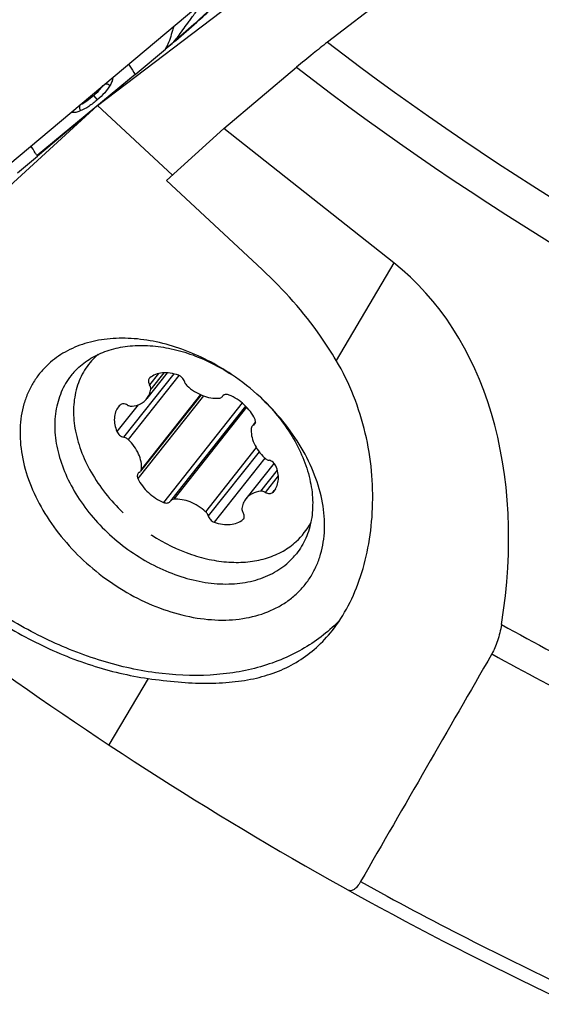
# Model space of a CAD drawing. Units: millimetres. Extents: x 0 to 594, y 0 to 420.
# Drawn here: x 193 to 202, y 167 to 185 of the extents above; entities that cross this region are included whole.
import ezdxf

# ---------------------------------------------------------------- set-up
doc = ezdxf.new("R2010")
doc.units = ezdxf.units.MM
doc.header["$LTSCALE"] = 32.67
for name, color, linetype in [('607065213-000_CL', 7, 'CONTINUOUS'), ('607080006-000_CL', 7, 'CONTINUOUS'), ('607100730-000_CL', 7, 'CONTINUOUS'), ('607150821-000_CL', 7, 'CONTINUOUS')]:
    doc.layers.add(name, color=color, linetype=linetype)

msp = doc.modelspace()

# ---------------------------------------------------------------- linework, layer by layer
at = {"layer": '607065213-000_CL', "color": 7, "linetype": 'CONTINUOUS'}
for p, q in [((192.1256, 182.2334), (196.3343, 185.7641)), ((194.8654, 184.2404), (195.4214, 184.7046)), ((194.8654, 184.2404), (194.2446, 183.7209)), ((194.1105, 183.6087), (193.0789, 182.7453)), ((192.7118, 182.4389), (193.0789, 182.7453))]:
    msp.add_line(p, q, dxfattribs=at)
at = {"layer": '607065213-000_CL', "color": 9, "linetype": 'CONTINUOUS'}
for p, q in [((195.4802, 184.7571), (195.4819, 184.7552)), ((194.8654, 184.2404), (193.0714, 182.7566)), ((194.105, 183.8518), (194.1721, 183.7731))]:
    msp.add_line(p, q, dxfattribs=at)
for centre, radius, start, end in [((171.086, 212.0131), 36.5782, 311.70511, 311.82866), ((192.559, 186.1868), 3.2234, 332.62431, 333.65203), ((195.4822, 184.1304), 0.6267, 90.17932, 93.17079), ((182.4231, 199.4227), 19.6359, 311.67955, 312.14866), ((195.7059, 185.012), 0.1817, 234.28301, 236.68382)]:
    msp.add_arc(centre, radius, start, end, dxfattribs=at)
at = {"layer": '607065213-000_CL', "color": 7, "linetype": 'CONTINUOUS'}
for centre, radius, start, end in [((176.194, 207.7372), 30.0032, 309.85489, 310.00546), ((180.299, 202.849), 23.62, 310.00074, 310.39541), ((195.7165, 184.509), 3.1729, 213.52509, 213.7704)]:
    msp.add_arc(centre, radius, start, end, dxfattribs=at)
at = {"layer": '607065213-000_CL', "color": 9, "linetype": 'CONTINUOUS'}
for points, knots in [([(195.5999, 184.8645), (195.729, 184.9744), (195.9554, 185.1704), (196.1778, 185.371), (196.2717, 185.4607)], [0, 0, 0, 0, 0.5664506, 1, 1, 1, 1]), ([(195.8505, 185.2116), (195.8667, 185.2338), (195.9233, 185.311), (195.9804, 185.3878), (196.0211, 185.4426)], [0, 0, 0, 0, 0.2870406, 1, 1, 1, 1]), ([(195.5694, 185.1225), (195.562, 185.0967), (195.5271, 184.9729), (195.4907, 184.8485), (195.4475, 184.7562)], [0, 0, 0, 0, 0.2084807, 1, 1, 1, 1]), ([(195.5999, 184.8645), (195.6225, 184.8957), (195.7063, 185.0112), (195.7896, 185.1271), (195.8505, 185.2116)], [0, 0, 0, 0, 0.2702934, 1, 1, 1, 1]), ([(194.7461, 184.4318), (194.7537, 184.4182), (194.7915, 184.3532), (194.8324, 184.29), (194.8654, 184.2404)], [0, 0, 0, 0, 0.2078675, 1, 1, 1, 1]), ([(194.105, 183.8518), (194.1221, 183.8664), (194.1854, 183.9232), (194.2435, 183.9868), (194.2781, 184.0391)], [0, 0, 0, 0, 0.2637112, 1, 1, 1, 1]), ([(194.3118, 184.0675), (194.3194, 184.0684), (194.3531, 184.0686), (194.386, 184.0559), (194.4079, 184.0423)], [0, 0, 0, 0, 0.2288273, 1, 1, 1, 1]), ([(193.8625, 183.6904), (193.9049, 183.7087), (193.9896, 183.7581), (194.0662, 183.8185), (194.105, 183.8518)], [0, 0, 0, 0, 0.4744324, 1, 1, 1, 1]), ([(193.8551, 183.6845), (193.8481, 183.6684), (193.8445, 183.6287), (193.8547, 183.5913), (193.8631, 183.5724)], [0, 0, 0, 0, 0.4589857, 1, 1, 1, 1]), ([(193.0714, 182.7566), (193.0602, 182.7735), (193.0219, 182.832), (192.985, 182.8915), (192.9606, 182.9349)], [0, 0, 0, 0, 0.2893738, 1, 1, 1, 1])]:
    msp.add_open_spline(points, degree=3, knots=knots, dxfattribs=at)
at = {"layer": '607065213-000_CL', "color": 7, "linetype": 'CONTINUOUS'}
for points, knots in [([(195.6061, 184.8602), (195.7365, 184.9712), (195.9651, 185.1691), (196.1896, 185.3715), (196.2844, 185.4621)], [0, 0, 0, 0, 0.5664494, 1, 1, 1, 1]), ([(194.4541, 184.1868), (194.4547, 184.1833), (194.4563, 184.1665), (194.4533, 184.1496), (194.4499, 184.1368)], [0, 0, 0, 0, 0.2099098, 1, 1, 1, 1]), ([(194.4079, 184.0423), (194.3798, 183.9936), (194.3071, 183.8973), (194.2202, 183.8144), (194.1721, 183.7731)], [0, 0, 0, 0, 0.469909, 1, 1, 1, 1]), ([(194.4499, 184.1368), (194.448, 184.1296), (194.4374, 184.0967), (194.4215, 184.0658), (194.4079, 184.0423)], [0, 0, 0, 0, 0.2138695, 1, 1, 1, 1]), ([(194.1721, 183.7731), (194.1229, 183.7309), (194.0255, 183.6549), (193.9171, 183.5944), (193.8631, 183.5724)], [0, 0, 0, 0, 0.5264436, 1, 1, 1, 1]), ([(193.7613, 183.5436), (193.7548, 183.5429), (193.7338, 183.5415), (193.7111, 183.5451), (193.699, 183.5533)], [0, 0, 0, 0, 0.3109429, 1, 1, 1, 1]), ([(193.8631, 183.5724), (193.8538, 183.5686), (193.8209, 183.5561), (193.7865, 183.5463), (193.7613, 183.5436)], [0, 0, 0, 0, 0.2830689, 1, 1, 1, 1])]:
    msp.add_open_spline(points, degree=3, knots=knots, dxfattribs=at)
at = {"layer": '607080006-000_CL', "color": 7, "linetype": 'CONTINUOUS'}
for p, q in [((199.6301, 185.7911), (198.3798, 184.8279)), ((196.4837, 183.2535), (197.8146, 184.3702)), ((195.4409, 182.2992), (196.4837, 183.2535)), ((199.5933, 180.7942), (196.4837, 183.2535)), ((197.1896, 180.6718), (195.4409, 182.2992))]:
    msp.add_line(p, q, dxfattribs=at)
at = {"layer": '607080006-000_CL', "color": 9, "linetype": 'CONTINUOUS'}
for p, q in [((199.5933, 180.7942), (198.54, 179.0121)), ((195.1025, 173.1957), (194.3846, 171.9811))]:
    msp.add_line(p, q, dxfattribs=at)
for radius, start, end in [(50.3393, 233.75558, 245.46305), (54.1071, 232.60406, 245.53678), (54.8142, 232.4253, 245.46486), (61.2956, 241.040871, 244.991939), (61.8513, 241.139698, 244.965027), (66.6557, 241.060355, 244.851595)]:
    msp.add_arc((231.2401, 227.8137), radius, start, end, dxfattribs=at)
at = {"layer": '607080006-000_CL', "color": 7, "linetype": 'CONTINUOUS'}
msp.add_arc((231.2401, 227.8137), 66.9, 230.546879, 244.884648, dxfattribs=at)
msp.add_ellipse((194.3944, 173.2203), major_axis=(-4.6848, -7.9269), ratio=0.705927, start_param=2.078276, end_param=3.0457357, dxfattribs=at)
for points, knots in [([(198.3798, 184.8279), (198.2913, 184.7597), (198.1017, 184.6086), (197.9148, 184.4542), (197.8146, 184.3702)], [0, 0, 0, 0, 0.4608887, 1, 1, 1, 1]), ([(198.54, 179.0121), (198.4507, 179.1622), (198.0619, 179.7622), (197.5848, 180.3039), (197.1896, 180.6718)], [0, 0, 0, 0, 0.2443896, 1, 1, 1, 1]), ([(198.4673, 174.0696), (198.5791, 174.2111), (198.781, 174.5286), (199.0035, 175.0668), (199.1514, 175.6684), (199.2192, 176.3175), (199.2004, 176.9967), (199.088, 177.688), (198.8751, 178.3711), (198.6635, 178.8044), (198.54, 179.0121)], [0, 0, 0, 0, 0.1037791, 0.2150604, 0.3338466, 0.4591309, 0.5895581, 0.7238414, 0.860925, 1, 1, 1, 1]), ([(191.1692, 175.1628), (191.45, 174.9015), (192.0471, 174.42), (193.024, 173.8374), (194.0468, 173.4148), (194.7534, 173.2462), (195.1025, 173.1957)], [0, 0, 0, 0, 0.2581216, 0.5139996, 0.7626867, 1, 1, 1, 1]), ([(201.5616, 174.1822), (201.5534, 174.1309), (201.5332, 174.0307), (201.4928, 173.8876), (201.4447, 173.7586), (201.4064, 173.6798), (201.386, 173.6444)], [0, 0, 0, 0, 0.2741765, 0.539021, 0.7842522, 1, 1, 1, 1]), ([(195.1025, 173.1957), (195.2844, 173.1694), (195.6372, 173.1273), (196.1515, 173.1018), (196.6314, 173.1217), (197.0761, 173.1923), (197.4852, 173.3188), (197.8574, 173.5056), (198.1902, 173.7554), (198.3801, 173.9594), (198.4673, 174.0696)], [0, 0, 0, 0, 0.150862, 0.2915257, 0.422299, 0.5444636, 0.6602041, 0.7724695, 0.884646, 1, 1, 1, 1]), ([(198.9862, 169.4813), (198.9685, 169.4507), (198.9411, 169.4086), (198.8988, 169.3624), (198.8626, 169.3323), (198.8226, 169.3143), (198.7837, 169.3168), (198.7666, 169.3237), (198.7586, 169.3282)], [0, 0, 0, 0, 0.3507948, 0.4952995, 0.6198595, 0.8198918, 0.9087413, 1, 1, 1, 1])]:
    msp.add_open_spline(points, degree=3, knots=knots, dxfattribs=at)
msp.add_open_spline([(201.386, 173.6444), (200.5864, 172.2565), (199.7865, 170.8688), (198.9862, 169.4813)], degree=3, dxfattribs=at)
at = {"layer": '607100730-000_CL', "color": 9, "linetype": 'CONTINUOUS'}
for p, q in [((195.5699, 178.7657), (194.6548, 177.6086)), ((195.2913, 178.7703), (195.1301, 178.5665)), ((195.3871, 178.7842), (195.1519, 178.4867)), ((195.6655, 178.7357), (194.7382, 177.5632)), ((196.1124, 178.3643), (194.9159, 176.8514)), ((196.0587, 178.3864), (194.98, 177.0225)), ((196.8221, 178.233), (195.3845, 176.4153)), ((194.919, 178.1987), (194.5321, 177.7095)), ((196.9027, 178.1575), (195.5705, 176.473)), ((197.062, 177.8723), (197.0261, 177.827)), ((197.0803, 177.416), (196.1544, 176.2453)), ((197.1307, 177.3411), (196.2029, 176.1679)), ((197.2368, 177.2244), (196.3111, 176.0539)), ((197.4637, 177.0051), (197.1585, 176.6192)), ((197.4826, 176.8991), (197.2448, 176.5984)), ((197.4313, 176.6645), (197.3794, 176.5989)), ((196.8525, 176.1224), (196.8446, 176.1124))]:
    msp.add_line(p, q, dxfattribs=at)
at = {"layer": '607100730-000_CL', "color": 7, "linetype": 'CONTINUOUS'}
for p, q in [((195.4527, 178.7837), (195.0796, 178.3118)), ((196.0699, 178.3815), (194.9652, 176.9846)), ((196.4549, 178.3478), (196.4595, 178.3543)), ((196.8833, 178.1773), (195.5134, 176.4451)), ((197.064, 177.8853), (197.0211, 177.831)), ((197.4037, 177.1321), (196.8888, 176.4811)), ((195.5135, 176.4452), (195.5089, 176.4386))]:
    msp.add_line(p, q, dxfattribs=at)
for centre, radius, start, end in [((195.0181, 178.1563), 1.2712, 130.53666, 132.45819), ((195.1756, 178.6394), 0.0674, 130.5564, 141.66269), ((196.5164, 178.3194), 0.0668, 136.99861, 148.45936), ((196.5169, 178.3189), 0.0675, 132.30639, 136.99499), ((196.518, 178.3177), 0.069, 125.76191, 132.28352), ((194.8231, 177.9546), 0.3348, 134.36992, 141.66302), ((197.1452, 176.8383), 0.3348, 314.36992, 321.66302), ((195.4519, 176.4736), 0.0668, 321.60682, 328.45936), ((197.0608, 178.7621), 3.5015, 226.26761, 226.4006), ((196.7927, 176.1535), 0.0674, 310.5564, 321.66269), ((196.7932, 176.1531), 0.0668, 321.69437, 327.65033), ((196.9664, 176.6198), 1.2478, 312.43478, 332.79776), ((197.0641, 178.7573), 3.4998, 236.9205, 237.2695)]:
    msp.add_arc(centre, radius, start, end, dxfattribs=at)
for points, knots in [([(194.16, 179.0941), (194.1179, 179.0556), (194.0389, 178.9728), (193.9384, 178.8332), (193.8574, 178.68), (193.7752, 178.4572), (193.7261, 178.149), (193.7539, 177.7585), (193.8646, 177.3564), (194.1211, 176.8137), (194.4143, 176.4482), (194.6402, 176.232)], [0, 0, 0, 0, 0.0529209, 0.1057603, 0.1590066, 0.2131375, 0.3254317, 0.4452543, 0.5735571, 0.7099758, 1, 1, 1, 1]), ([(195.6573, 178.739), (195.6089, 178.7569), (195.5121, 178.7828), (195.3678, 178.789), (195.237, 178.7605), (195.1626, 178.717), (195.1318, 178.6907)], [0, 0, 0, 0, 0.2808271, 0.5409678, 0.779186, 1, 1, 1, 1]), ([(195.1227, 178.6813), (195.1172, 178.6742), (195.1086, 178.6571), (195.1062, 178.6275), (195.1134, 178.5961), (195.1237, 178.5762), (195.1301, 178.5665)], [0, 0, 0, 0, 0.2199116, 0.455545, 0.7155711, 1, 1, 1, 1]), ([(195.7655, 178.625), (195.7593, 178.6503), (195.7296, 178.6984), (195.6833, 178.7294), (195.6573, 178.739)], [0, 0, 0, 0, 0.4844231, 1, 1, 1, 1]), ([(195.7655, 178.625), (195.7672, 178.618), (195.7772, 178.5889), (195.7966, 178.5635), (195.814, 178.5476)], [0, 0, 0, 0, 0.2344396, 1, 1, 1, 1]), ([(195.0795, 178.3118), (195.0989, 178.3363), (195.1314, 178.3921), (195.1475, 178.4546), (195.1519, 178.4867)], [0, 0, 0, 0, 0.4908431, 1, 1, 1, 1]), ([(195.1519, 178.4867), (195.1536, 178.4997), (195.1507, 178.5285), (195.1383, 178.5541), (195.1301, 178.5665)], [0, 0, 0, 0, 0.4692947, 1, 1, 1, 1]), ([(195.814, 178.5476), (195.8559, 178.5094), (195.946, 178.441), (196.1365, 178.3439), (196.297, 178.3121), (196.3979, 178.3199)], [0, 0, 0, 0, 0.2656204, 0.5260414, 1, 1, 1, 1]), ([(194.8098, 178.1737), (194.8632, 178.1794), (194.9416, 178.2005), (195.0289, 178.2568), (195.0643, 178.2925), (195.0795, 178.3118)], [0, 0, 0, 0, 0.5188714, 0.7622455, 1, 1, 1, 1]), ([(196.3979, 178.3199), (196.4091, 178.3208), (196.4307, 178.3259), (196.4485, 178.3397), (196.4549, 178.3478)], [0, 0, 0, 0, 0.5218038, 1, 1, 1, 1]), ([(196.5838, 178.3776), (196.5743, 178.3816), (196.5551, 178.3875), (196.5263, 178.3901), (196.4998, 178.386), (196.4842, 178.3785), (196.4776, 178.3738)], [0, 0, 0, 0, 0.2798307, 0.5403452, 0.7794115, 1, 1, 1, 1]), ([(197.0525, 177.9415), (197.0301, 177.989), (196.9736, 178.0813), (196.8638, 178.2029), (196.7327, 178.305), (196.6345, 178.3568), (196.5838, 178.3776)], [0, 0, 0, 0, 0.2410564, 0.4930674, 0.7486882, 1, 1, 1, 1]), ([(194.5605, 178.1623), (194.5382, 178.1341), (194.5019, 178.0683), (194.4797, 177.9546), (194.4893, 177.8314), (194.515, 177.75), (194.5321, 177.7095)], [0, 0, 0, 0, 0.2271897, 0.4653439, 0.7220301, 1, 1, 1, 1]), ([(194.7235, 178.1945), (194.7117, 178.2012), (194.6874, 178.2118), (194.6499, 178.2177), (194.6154, 178.2126), (194.5963, 178.2011), (194.589, 178.194)], [0, 0, 0, 0, 0.2853817, 0.5490203, 0.7855241, 1, 1, 1, 1]), ([(194.7235, 178.1945), (194.7305, 178.1905), (194.7573, 178.1775), (194.7881, 178.1714), (194.8098, 178.1737)], [0, 0, 0, 0, 0.2684786, 1, 1, 1, 1]), ([(197.0491, 177.8457), (197.0538, 177.8516), (197.0614, 177.8656), (197.0655, 177.8898), (197.0626, 177.9159), (197.0565, 177.933), (197.0525, 177.9415)], [0, 0, 0, 0, 0.2255302, 0.4630479, 0.7204102, 1, 1, 1, 1]), ([(194.5321, 177.7095), (194.5426, 177.6846), (194.578, 177.6404), (194.6281, 177.6144), (194.6548, 177.6086)], [0, 0, 0, 0, 0.4979022, 1, 1, 1, 1]), ([(196.9883, 177.7704), (196.9838, 177.7254), (196.9897, 177.6295), (197.0362, 177.4878), (197.1171, 177.3504), (197.1897, 177.2681), (197.2302, 177.2297)], [0, 0, 0, 0, 0.2219877, 0.4646472, 0.7259607, 1, 1, 1, 1]), ([(197.0031, 177.8083), (196.999, 177.803), (196.9921, 177.7909), (196.989, 177.7774), (196.9883, 177.7704)], [0, 0, 0, 0, 0.4896543, 1, 1, 1, 1]), ([(197.0261, 177.827), (197.0239, 177.8258), (197.0153, 177.8209), (197.0077, 177.8141), (197.0031, 177.8083)], [0, 0, 0, 0, 0.255424, 1, 1, 1, 1]), ([(197.0261, 177.827), (197.0284, 177.8281), (197.037, 177.8331), (197.0446, 177.8399), (197.0491, 177.8457)], [0, 0, 0, 0, 0.255534, 1, 1, 1, 1]), ([(194.7382, 177.5632), (194.7322, 177.5689), (194.7078, 177.5893), (194.6779, 177.6036), (194.6548, 177.6086)], [0, 0, 0, 0, 0.2572016, 1, 1, 1, 1]), ([(194.98, 177.0225), (194.9845, 177.0675), (194.9787, 177.1634), (194.9322, 177.3051), (194.8512, 177.4425), (194.7787, 177.5248), (194.7382, 177.5632)], [0, 0, 0, 0, 0.2219877, 0.4646472, 0.7259607, 1, 1, 1, 1]), ([(197.2302, 177.2297), (197.2361, 177.224), (197.2606, 177.2036), (197.2905, 177.1893), (197.3136, 177.1843)], [0, 0, 0, 0, 0.2572016, 1, 1, 1, 1]), ([(197.4362, 177.0834), (197.4257, 177.1084), (197.3904, 177.1525), (197.3402, 177.1785), (197.3136, 177.1843)], [0, 0, 0, 0, 0.4979022, 1, 1, 1, 1]), ([(194.9422, 176.9659), (194.94, 176.9648), (194.9314, 176.9598), (194.9238, 176.953), (194.9192, 176.9472)], [0, 0, 0, 0, 0.255534, 1, 1, 1, 1]), ([(194.9422, 176.9659), (194.9445, 176.9671), (194.9531, 176.9721), (194.9606, 176.9788), (194.9652, 176.9846)], [0, 0, 0, 0, 0.255424, 1, 1, 1, 1]), ([(194.9652, 176.9846), (194.9694, 176.9899), (194.9763, 177.002), (194.9793, 177.0156), (194.98, 177.0225)], [0, 0, 0, 0, 0.4896543, 1, 1, 1, 1]), ([(197.4079, 176.6306), (197.4302, 176.6588), (197.4665, 176.7246), (197.4886, 176.8383), (197.4791, 176.9615), (197.4534, 177.0429), (197.4362, 177.0834)], [0, 0, 0, 0, 0.2271897, 0.4653439, 0.7220301, 1, 1, 1, 1]), ([(194.9192, 176.9472), (194.9145, 176.9413), (194.907, 176.9273), (194.9029, 176.9031), (194.9057, 176.877), (194.9119, 176.8599), (194.9159, 176.8514)], [0, 0, 0, 0, 0.2255302, 0.4630479, 0.7204102, 1, 1, 1, 1]), ([(194.9159, 176.8514), (194.9383, 176.8039), (194.9947, 176.7116), (195.1046, 176.59), (195.2356, 176.488), (195.3339, 176.4361), (195.3845, 176.4153)], [0, 0, 0, 0, 0.2410564, 0.4930674, 0.7486882, 1, 1, 1, 1]), ([(197.1585, 176.6192), (197.1052, 176.6135), (197.0268, 176.5924), (196.9394, 176.5361), (196.9041, 176.5004), (196.8888, 176.4811)], [0, 0, 0, 0, 0.5188714, 0.7622455, 1, 1, 1, 1]), ([(197.2448, 176.5984), (197.2379, 176.6024), (197.2111, 176.6155), (197.1802, 176.6216), (197.1585, 176.6192)], [0, 0, 0, 0, 0.2684786, 1, 1, 1, 1]), ([(197.2448, 176.5984), (197.2567, 176.5917), (197.281, 176.5811), (197.3185, 176.5752), (197.3529, 176.5803), (197.3721, 176.5918), (197.3794, 176.5989)], [0, 0, 0, 0, 0.2853817, 0.5490203, 0.7855241, 1, 1, 1, 1]), ([(195.3845, 176.4153), (195.3959, 176.4106), (195.4187, 176.404), (195.4528, 176.403), (195.4828, 176.412), (195.4985, 176.4247), (195.5043, 176.4321)], [0, 0, 0, 0, 0.2855656, 0.5464614, 0.7816833, 1, 1, 1, 1]), ([(195.5705, 176.473), (195.5592, 176.4721), (195.5376, 176.4671), (195.5199, 176.4533), (195.5135, 176.4452)], [0, 0, 0, 0, 0.5218038, 1, 1, 1, 1]), ([(196.1544, 176.2453), (196.1125, 176.2835), (196.0223, 176.3519), (195.8319, 176.449), (195.6714, 176.4808), (195.5705, 176.473)], [0, 0, 0, 0, 0.2656204, 0.5260414, 1, 1, 1, 1]), ([(196.8888, 176.4811), (196.8694, 176.4566), (196.8369, 176.4008), (196.8208, 176.3384), (196.8165, 176.3062)], [0, 0, 0, 0, 0.4908431, 1, 1, 1, 1]), ([(196.2029, 176.1679), (196.2012, 176.1749), (196.1911, 176.204), (196.1717, 176.2294), (196.1544, 176.2453)], [0, 0, 0, 0, 0.2344396, 1, 1, 1, 1]), ([(196.8165, 176.3062), (196.8147, 176.2932), (196.8177, 176.2645), (196.8301, 176.2388), (196.8383, 176.2264)], [0, 0, 0, 0, 0.4692947, 1, 1, 1, 1]), ([(196.2029, 176.1679), (196.2091, 176.1426), (196.2388, 176.0945), (196.285, 176.0635), (196.3111, 176.0539)], [0, 0, 0, 0, 0.4844231, 1, 1, 1, 1]), ([(196.3111, 176.0539), (196.3595, 176.036), (196.4563, 176.0102), (196.6006, 176.0039), (196.7313, 176.0325), (196.8058, 176.0759), (196.8366, 176.1023)], [0, 0, 0, 0, 0.2808271, 0.5409678, 0.779186, 1, 1, 1, 1]), ([(196.8497, 176.1173), (196.8542, 176.1245), (196.8607, 176.1413), (196.8616, 176.1693), (196.854, 176.1987), (196.8442, 176.2173), (196.8383, 176.2264)], [0, 0, 0, 0, 0.2202312, 0.45731, 0.7174547, 1, 1, 1, 1]), ([(195.1718, 175.8132), (195.3967, 175.6687), (195.7554, 175.4918), (196.2548, 175.357), (196.6172, 175.3121), (196.9633, 175.3233), (197.2841, 175.3908), (197.5706, 175.5136), (197.7356, 175.6323), (197.8083, 175.6988)], [0, 0, 0, 0, 0.2841446, 0.4196005, 0.5487262, 0.6708662, 0.7860679, 0.8952017, 1, 1, 1, 1])]:
    msp.add_open_spline(points, degree=3, knots=knots, dxfattribs=at)
at = {"layer": '607150821-000_CL', "color": 7, "linetype": 'CONTINUOUS'}
for p, q in [((194.1765, 183.669), (199.7129, 187.8834)), ((194.1765, 183.669), (192.1935, 181.8545)), ((195.5455, 182.395), (194.1765, 183.669))]:
    msp.add_line(p, q, dxfattribs=at)
for centre, radius, start, end in [((194.7256, 177.9165), 1.3153, 132.45247, 141.63903), ((194.1772, 175.1117), 4.3894, 47.28901, 56.03257), ((196.7835, 176.2899), 1.3116, 312.4396, 321.65189)]:
    msp.add_arc(centre, radius, start, end, dxfattribs=at)
for points, knots in [([(196.6297, 178.752), (196.3475, 178.9421), (195.8948, 179.1762), (195.2614, 179.3587), (194.8003, 179.4231), (194.3592, 179.4148), (193.95, 179.3332), (193.5846, 179.1799), (193.3746, 179.0297), (193.2823, 178.9453)], [0, 0, 0, 0, 0.2841514, 0.4198377, 0.5491885, 0.6714543, 0.7866207, 0.8955437, 1, 1, 1, 1]), ([(193.8379, 178.887), (193.9148, 178.9574), (194.0897, 179.0829), (194.3935, 179.2121), (194.7337, 179.2825), (195.1007, 179.2926), (195.4847, 179.2428), (196.0133, 179.0968), (196.3923, 178.9067), (196.6294, 178.7518)], [0, 0, 0, 0, 0.1046774, 0.2137347, 0.3289226, 0.4511049, 0.580309, 0.7158462, 1, 1, 1, 1]), ([(193.2823, 178.9453), (193.2295, 178.8969), (193.1303, 178.7929), (193.0046, 178.6173), (192.9036, 178.4244), (192.8283, 178.2164), (192.7794, 177.9952), (192.7494, 177.6806), (192.7828, 177.2639), (192.9275, 176.759), (193.1711, 176.2585), (193.504, 175.7808), (193.9135, 175.3434), (194.3845, 174.9626), (194.8993, 174.6525), (195.4387, 174.4247), (195.9829, 174.288), (196.5119, 174.248), (197.0064, 174.307), (197.3795, 174.4407), (197.6378, 174.5949), (197.7528, 174.6862), (197.8062, 174.7351)], [0, 0, 0, 0, 0.0257235, 0.0514105, 0.0773034, 0.10364, 0.1306253, 0.1584276, 0.2168473, 0.2794455, 0.3460077, 0.4157991, 0.4877189, 0.5604478, 0.6325871, 0.7027958, 0.7699288, 0.8331836, 0.8922529, 0.9474688, 0.9739917, 1, 1, 1, 1]), ([(193.6943, 178.7328), (193.6581, 178.687), (193.5914, 178.5899), (193.5111, 178.4312), (193.4511, 178.2607), (193.3981, 178.0163), (193.3868, 177.6868), (193.4582, 177.279), (193.6105, 176.8665), (193.8379, 176.4633), (194.1324, 176.083), (194.4836, 175.7388), (194.8793, 175.4425), (195.3057, 175.2044), (195.7482, 175.0329), (196.1915, 174.9341), (196.6205, 174.9118), (197.0204, 174.9675), (197.322, 175.0802), (197.5315, 175.2073), (197.625, 175.282), (197.6686, 175.3219)], [0, 0, 0, 0, 0.0255317, 0.0512883, 0.0774884, 0.1043187, 0.1603595, 0.2202635, 0.2841513, 0.3516074, 0.4218077, 0.4936515, 0.5658842, 0.6372165, 0.7064407, 0.7725513, 0.8348715, 0.893185, 0.9478557, 0.974172, 1, 1, 1, 1]), ([(197.1543, 178.3367), (197.3766, 178.1255), (197.6683, 177.771), (197.9379, 177.2449), (198.067, 176.8515), (198.1217, 176.465), (198.0993, 176.0972), (197.9993, 175.7606), (197.8814, 175.5636), (197.8121, 175.4761)], [0, 0, 0, 0, 0.2874412, 0.4236377, 0.5526055, 0.6737615, 0.7875117, 0.8953917, 1, 1, 1, 1]), ([(197.8062, 174.7351), (197.8593, 174.7837), (197.9587, 174.8881), (198.0848, 175.0645), (198.1859, 175.2582), (198.2611, 175.4671), (198.3098, 175.6893), (198.3392, 176.0053), (198.3045, 176.4237), (198.1576, 176.9305), (197.9113, 177.4326), (197.5754, 177.9111), (197.3023, 178.2005), (197.1545, 178.3369)], [0, 0, 0, 0, 0.0527067, 0.10534, 0.1584002, 0.2123778, 0.2676945, 0.3246965, 0.4445005, 0.5728988, 0.7094291, 0.8525578, 1, 1, 1, 1]), ([(198.6122, 174.2709), (198.5175, 174.1707), (198.3118, 173.9823), (197.9631, 173.7434), (197.5766, 173.549), (197.1563, 173.4011), (196.7068, 173.3009), (196.0636, 173.2311), (195.2101, 173.2729), (194.1694, 173.5142), (193.1341, 173.9369), (192.1453, 174.5234), (191.5412, 175.0098), (191.2572, 175.2741)], [0, 0, 0, 0, 0.0507311, 0.1022801, 0.1550898, 0.2095227, 0.2658469, 0.3242309, 0.4472305, 0.5782374, 0.7156747, 0.8571932, 1, 1, 1, 1])]:
    msp.add_open_spline(points, degree=3, knots=knots, dxfattribs=at)

doc.saveas('drawing.dxf')
